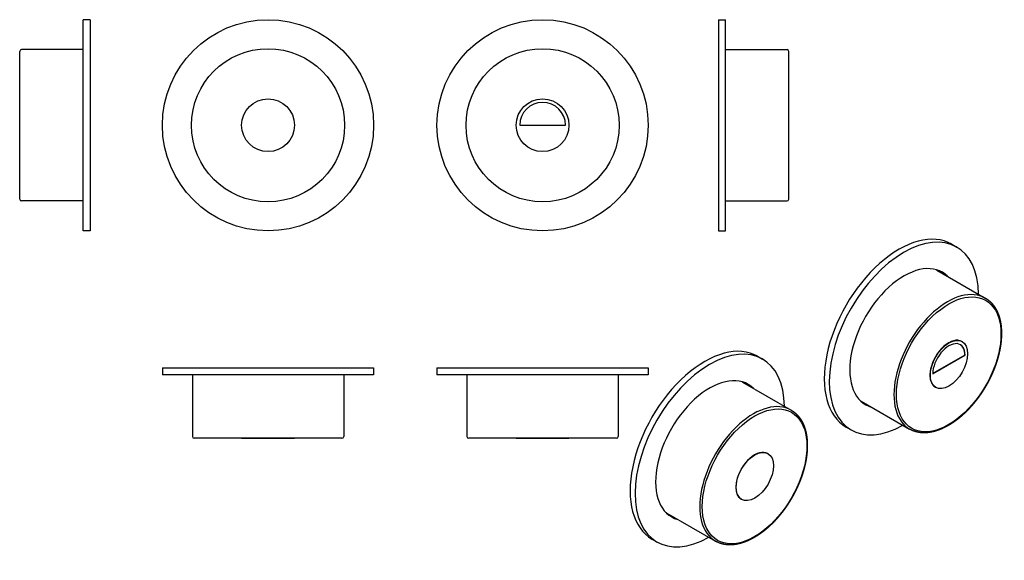
# Model space of a CAD drawing. Extents: x 278 to 557, y 783 to 936.
import ezdxf

# ---------------------------------------------------------------- set-up
doc = ezdxf.new("R2010")
doc.units = 0
doc.header["$LTSCALE"] = 10
doc.layers.get('0').update_dxf_attribs({"color": 2, "linetype": 'CONTINUOUS'})

msp = doc.modelspace()

# ---------------------------------------------------------------- linework, layer by layer
for p, q in [((295.53, 876.26), (295.53, 936.26)), ((297.53, 936.26), (295.53, 936.26)), ((297.53, 936.26), (297.53, 876.26)), ((476.02, 936.26), (476.02, 876.26)), ((476.02, 936.26), (478.02, 936.26)), ((478.02, 876.26), (478.02, 936.26)), ((277.53, 885.26), (277.53, 927.26)), ((295.53, 927.76), (278.03, 927.76)), ((478.02, 927.76), (495.52, 927.76)), ((496.02, 885.26), (496.02, 927.26)), ((419.58, 906.26), (432.58, 906.26)), ((295.53, 884.76), (278.03, 884.76)), ((478.02, 884.76), (495.52, 884.76)), ((297.53, 876.26), (295.53, 876.26)), ((476.02, 876.26), (478.02, 876.26)), ((542.31, 872.46), (543.73, 871.64)), ((538.06, 865.1), (551.85, 857.14)), ((545.2, 844.81), (545.27, 844.77)), ((487.16, 840.62), (488.57, 839.8)), ((546.05, 840.97), (536.93, 835.7)), ((536.93, 835.62), (546.12, 840.93)), ((546.05, 840.97), (546.12, 840.93)), ((318.08, 837.31), (378.08, 837.31)), ((318.08, 837.31), (318.08, 835.31)), ((378.08, 837.31), (378.08, 835.31)), ((396.08, 837.31), (456.08, 837.31)), ((396.08, 837.31), (396.08, 835.31)), ((456.08, 837.31), (456.08, 835.31)), ((378.08, 835.31), (318.08, 835.31)), ((326.58, 835.31), (326.58, 817.81)), ((369.58, 835.31), (369.58, 817.81)), ((456.08, 835.31), (396.08, 835.31)), ((404.58, 835.31), (404.58, 817.81)), ((447.58, 835.31), (447.58, 817.81)), ((482.91, 833.26), (496.7, 825.3)), ((537.7, 831.82), (537.77, 831.78)), ((516.56, 827.86), (530.35, 819.9)), ((512.31, 820.5), (513.73, 819.68)), ((369.08, 817.31), (327.08, 817.31)), ((340.58, 817.31), (340.58, 817.21)), ((355.58, 817.21), (340.58, 817.21)), ((355.58, 817.31), (355.58, 817.21)), ((447.08, 817.31), (405.08, 817.31)), ((418.58, 817.31), (418.58, 817.21)), ((433.58, 817.21), (418.58, 817.21)), ((433.58, 817.31), (433.58, 817.21)), ((490.05, 812.97), (490.12, 812.93)), ((482.55, 799.98), (482.62, 799.94)), ((461.41, 796.02), (475.2, 788.06)), ((457.16, 788.66), (458.57, 787.84))]:
    msp.add_line(p, q)
for centre, radius in [((348.08, 906.26), 30), ((426.08, 906.26), 30), ((348.08, 906.26), 21.75), ((426.08, 906.26), 21.75), ((348.08, 906.26), 7.5), ((426.08, 906.26), 7.5)]:
    msp.add_circle(centre, radius)
for centre, radius, start, end in [((278.03, 927.26), 0.5, 90, 180), ((495.52, 927.26), 0.5, 0, 90), ((426.08, 906.26), 6.5, 0, 180), ((278.03, 885.26), 0.5, 180, 270), ((495.52, 885.26), 0.5, 270, 0), ((327.08, 817.81), 0.5, 180, 270), ((369.08, 817.81), 0.5, 270, 0), ((405.08, 817.81), 0.5, 180, 270), ((447.08, 817.81), 0.5, 270, 0)]:
    msp.add_arc(centre, radius, start, end)
for centre, major_axis, start_param, end_param in [((527.31, 846.48), (15, 25.98), 0, 3.141593), ((528.73, 845.66), (15, 25.98), 5.5114, 10.196563), ((528.73, 845.66), (10.88, 18.84), 6.13142, 9.576543), ((527.31, 846.48), (10.75, 18.62), 0, 0.023127), ((527.31, 846.48), (10.88, 18.84), 6.13142, 6.218118), ((541.1, 838.52), (10.75, 18.62), 0, 3.141593), ((541.45, 838.31), (10.5, 18.19), 2.356194490192517, 8.639379797372104), ((472.16, 814.64), (15, 25.98), 0, 3.141593), ((473.57, 813.82), (15, 25.98), 5.5114, 10.196563), ((541.45, 838.31), (3.75, 6.5), 0, 3.141593), ((541.52, 838.27), (3.75, 6.5), 2.356194490192518, 8.639379797372104), ((541.52, 838.27), (3.25, 5.63), 5.497787, 8.63938), ((541.45, 838.31), (3.25, 5.63), 5.497787, 6.272307), ((473.57, 813.82), (10.88, 18.84), 6.13142, 9.576543), ((472.16, 814.64), (10.75, 18.62), 0, 0.023127), ((472.16, 814.64), (10.88, 18.84), 6.13142, 6.218118), ((485.95, 806.68), (10.75, 18.62), 0, 3.141593), ((527.31, 846.48), (10.75, 18.62), 3.118466, 3.141593), ((486.3, 806.47), (10.5, 18.19), 2.356194490192517, 8.639379797372104), ((527.31, 846.48), (10.88, 18.84), 3.20666, 3.293358), ((486.3, 806.47), (3.75, 6.5), 0, 3.141593), ((486.37, 806.43), (3.75, 6.5), 2.356194490192518, 8.639379797372104), ((472.16, 814.64), (10.75, 18.62), 3.118466, 3.141593), ((472.16, 814.64), (10.88, 18.84), 3.20666, 3.293358)]:
    msp.add_ellipse(centre, major_axis=major_axis, ratio=0.57735, start_param=start_param, end_param=end_param)
for points in [[(551.85, 857.14), (552.02, 857.04), (552.19, 856.93), (552.35, 856.82), (552.52, 856.71), (552.68, 856.59), (552.83, 856.46), (552.99, 856.33), (553.14, 856.2), (553.29, 856.06), (553.43, 855.92), (553.57, 855.78), (553.71, 855.63), (553.85, 855.48), (553.98, 855.32), (554.11, 855.16), (554.23, 854.99), (554.35, 854.82), (554.47, 854.65), (554.59, 854.48), (554.7, 854.3), (554.81, 854.11), (554.92, 853.91), (555.03, 853.72), (555.13, 853.52), (555.23, 853.31), (555.32, 853.1), (555.41, 852.89), (555.5, 852.68), (555.58, 852.46), (555.66, 852.24), (555.73, 852.02), (555.81, 851.79), (555.87, 851.56), (555.94, 851.32), (556, 851.09), (556.05, 850.85), (556.11, 850.6), (556.16, 850.36), (556.2, 850.11), (556.24, 849.86), (556.28, 849.6), (556.32, 849.33), (556.35, 849.07), (556.37, 848.8), (556.4, 848.53), (556.41, 848.26), (556.43, 847.98), (556.44, 847.7), (556.45, 847.42), (556.45, 847.14), (556.45, 846.85), (556.44, 846.57), (556.43, 846.28), (556.42, 845.99), (556.4, 845.7), (556.38, 845.4), (556.36, 845.1), (556.33, 844.81), (556.29, 844.51), (556.26, 844.21), (556.22, 843.9), (556.17, 843.6), (556.12, 843.29), (556.07, 842.99), (556.01, 842.68), (555.95, 842.37), (555.89, 842.06), (555.82, 841.75), (555.75, 841.44), (555.68, 841.13), (555.6, 840.81), (555.51, 840.5), (555.43, 840.19), (555.34, 839.87), (555.24, 839.56), (555.15, 839.24), (555.05, 838.93), (554.94, 838.61), (554.83, 838.3), (554.72, 837.98), (554.61, 837.67), (554.49, 837.36), (554.37, 837.04), (554.24, 836.73), (554.11, 836.42), (553.98, 836.1), (553.85, 835.79), (553.71, 835.48), (553.57, 835.17), (553.42, 834.86), (553.28, 834.55), (553.12, 834.24), (552.97, 833.94), (552.81, 833.63), (552.65, 833.33), (552.49, 833.03), (552.33, 832.72), (552.16, 832.42), (551.99, 832.13), (551.81, 831.83), (551.64, 831.54), (551.46, 831.24), (551.27, 830.95), (551.09, 830.66), (550.9, 830.37), (550.71, 830.09), (550.52, 829.81), (550.33, 829.53), (550.13, 829.25), (549.93, 828.97), (549.73, 828.7), (549.53, 828.43), (549.32, 828.16), (549.11, 827.89), (548.9, 827.63), (548.69, 827.37), (548.48, 827.11), (548.26, 826.86), (548.04, 826.6), (547.82, 826.35), (547.6, 826.11), (547.38, 825.87), (547.16, 825.63), (546.93, 825.39), (546.7, 825.16), (546.47, 824.93), (546.24, 824.7), (546.01, 824.48), (545.78, 824.26), (545.54, 824.04), (545.31, 823.83), (545.07, 823.62), (544.84, 823.42), (544.6, 823.22), (544.36, 823.02), (544.12, 822.83), (543.88, 822.64), (543.63, 822.46), (543.39, 822.28), (543.15, 822.1), (542.9, 821.93), (542.66, 821.76), (542.42, 821.6), (542.17, 821.44), (541.92, 821.28), (541.68, 821.13), (541.43, 820.99), (541.18, 820.85), (540.94, 820.71), (540.69, 820.58), (540.44, 820.45), (540.2, 820.32), (539.95, 820.21), (539.7, 820.09), (539.46, 819.98), (539.21, 819.88), (538.97, 819.78), (538.72, 819.69), (538.48, 819.6), (538.23, 819.51), (537.99, 819.43), (537.75, 819.36), (537.51, 819.29), (537.27, 819.22), (537.03, 819.16), (536.79, 819.11), (536.55, 819.06), (536.31, 819.02), (536.08, 818.98), (535.84, 818.94), (535.61, 818.91), (535.38, 818.89), (535.15, 818.87), (534.92, 818.86), (534.69, 818.85), (534.46, 818.85), (534.24, 818.85), (534.01, 818.86), (533.79, 818.87), (533.57, 818.89), (533.37, 818.91), (533.16, 818.94), (532.96, 818.97), (532.76, 819.01), (532.56, 819.05), (532.37, 819.09), (532.17, 819.14), (531.98, 819.2), (531.79, 819.26), (531.6, 819.32), (531.42, 819.39), (531.23, 819.46), (531.05, 819.54), (530.87, 819.62), (530.7, 819.71), (530.52, 819.8), (530.35, 819.9)], [(496.7, 825.3), (496.87, 825.19), (497.03, 825.09), (497.2, 824.98), (497.36, 824.86), (497.52, 824.74), (497.68, 824.62), (497.83, 824.49), (497.98, 824.36), (498.13, 824.22), (498.28, 824.08), (498.42, 823.93), (498.56, 823.79), (498.69, 823.63), (498.82, 823.48), (498.95, 823.31), (499.08, 823.15), (499.2, 822.98), (499.32, 822.81), (499.44, 822.63), (499.55, 822.45), (499.66, 822.26), (499.77, 822.07), (499.87, 821.87), (499.97, 821.67), (500.07, 821.47), (500.17, 821.26), (500.26, 821.05), (500.34, 820.84), (500.43, 820.62), (500.5, 820.4), (500.58, 820.17), (500.65, 819.94), (500.72, 819.71), (500.78, 819.48), (500.84, 819.24), (500.9, 819), (500.95, 818.76), (501, 818.51), (501.05, 818.27), (501.09, 818.01), (501.13, 817.75), (501.16, 817.49), (501.19, 817.23), (501.22, 816.96), (501.24, 816.69), (501.26, 816.41), (501.27, 816.14), (501.29, 815.86), (501.29, 815.58), (501.29, 815.3), (501.29, 815.01), (501.29, 814.72), (501.28, 814.44), (501.27, 814.14), (501.25, 813.85), (501.23, 813.56), (501.2, 813.26), (501.17, 812.96), (501.14, 812.66), (501.1, 812.36), (501.06, 812.06), (501.02, 811.76), (500.97, 811.45), (500.92, 811.14), (500.86, 810.84), (500.8, 810.53), (500.74, 810.22), (500.67, 809.91), (500.6, 809.6), (500.52, 809.28), (500.44, 808.97), (500.36, 808.66), (500.27, 808.34), (500.18, 808.03), (500.09, 807.72), (499.99, 807.4), (499.89, 807.09), (499.79, 806.77), (499.68, 806.46), (499.57, 806.14), (499.45, 805.83), (499.33, 805.51), (499.21, 805.2), (499.09, 804.88), (498.96, 804.57), (498.83, 804.26), (498.69, 803.95), (498.56, 803.64), (498.41, 803.33), (498.27, 803.02), (498.12, 802.71), (497.97, 802.4), (497.82, 802.09), (497.66, 801.79), (497.5, 801.49), (497.34, 801.18), (497.17, 800.88), (497, 800.58), (496.83, 800.28), (496.66, 799.99), (496.48, 799.69), (496.3, 799.4), (496.12, 799.11), (495.93, 798.82), (495.75, 798.53), (495.56, 798.25), (495.37, 797.96), (495.17, 797.68), (494.97, 797.4), (494.78, 797.13), (494.57, 796.85), (494.37, 796.58), (494.17, 796.31), (493.96, 796.05), (493.75, 795.78), (493.54, 795.52), (493.32, 795.27), (493.11, 795.01), (492.89, 794.76), (492.67, 794.51), (492.45, 794.27), (492.23, 794.02), (492, 793.78), (491.78, 793.55), (491.55, 793.31), (491.32, 793.08), (491.09, 792.86), (490.86, 792.64), (490.62, 792.42), (490.39, 792.2), (490.15, 791.99), (489.92, 791.78), (489.68, 791.58), (489.44, 791.38), (489.2, 791.18), (488.96, 790.99), (488.72, 790.8), (488.48, 790.62), (488.24, 790.43), (487.99, 790.26), (487.75, 790.09), (487.51, 789.92), (487.26, 789.75), (487.02, 789.6), (486.77, 789.44), (486.52, 789.29), (486.28, 789.14), (486.03, 789), (485.78, 788.86), (485.54, 788.73), (485.29, 788.6), (485.04, 788.48), (484.8, 788.36), (484.55, 788.25), (484.3, 788.14), (484.06, 788.04), (483.81, 787.94), (483.57, 787.84), (483.32, 787.75), (483.08, 787.67), (482.84, 787.59), (482.59, 787.51), (482.35, 787.45), (482.11, 787.38), (481.87, 787.32), (481.63, 787.27), (481.4, 787.22), (481.16, 787.17), (480.92, 787.13), (480.69, 787.1), (480.46, 787.07), (480.22, 787.05), (479.99, 787.03), (479.76, 787.02), (479.54, 787.01), (479.31, 787.01), (479.08, 787.01), (478.86, 787.02), (478.64, 787.03), (478.42, 787.05), (478.21, 787.07), (478.01, 787.1), (477.81, 787.13), (477.61, 787.16), (477.41, 787.2), (477.21, 787.25), (477.02, 787.3), (476.83, 787.35), (476.64, 787.41), (476.45, 787.48), (476.26, 787.55), (476.08, 787.62), (475.9, 787.7), (475.72, 787.78), (475.54, 787.87), (475.37, 787.96), (475.2, 788.06)]]:
    msp.add_open_spline(points, degree=1, knots=[5.497787, 5.497787, 5.513084, 5.528381, 5.543679, 5.558976, 5.574273, 5.58957, 5.604867, 5.620164, 5.635462, 5.650759, 5.666056, 5.681353, 5.69665, 5.711947, 5.727244, 5.742542, 5.757839, 5.773136, 5.788433, 5.80373, 5.81949, 5.83525, 5.851011, 5.866771, 5.882531, 5.898291, 5.914051, 5.929811, 5.945571, 5.961331, 5.977091, 5.992851, 6.008611, 6.024372, 6.040132, 6.055892, 6.071652, 6.087412, 6.103172, 6.118932, 6.135091, 6.15125, 6.167408, 6.183567, 6.199726, 6.215885, 6.232044, 6.248202, 6.264361, 6.28052, 6.296679, 6.312837, 6.328996, 6.345155, 6.361314, 6.377473, 6.393631, 6.40979, 6.425949, 6.442108, 6.458299, 6.474491, 6.490683, 6.506875, 6.523066, 6.539258, 6.55545, 6.571641, 6.587833, 6.604025, 6.620216, 6.636408, 6.6526, 6.668792, 6.684983, 6.701175, 6.717367, 6.733558, 6.74975, 6.765942, 6.7821, 6.798259, 6.814417, 6.830576, 6.846734, 6.862893, 6.879051, 6.89521, 6.911368, 6.927527, 6.943685, 6.959844, 6.976002, 6.992161, 7.008319, 7.024478, 7.040636, 7.056795, 7.072953, 7.089112, 7.105258, 7.121403, 7.137549, 7.153695, 7.16984, 7.185986, 7.202132, 7.218277, 7.234423, 7.250569, 7.266714, 7.28286, 7.299006, 7.315151, 7.331297, 7.347443, 7.363589, 7.379734, 7.39588, 7.412026, 7.428188, 7.44435, 7.460512, 7.476674, 7.492836, 7.508998, 7.52516, 7.541322, 7.557484, 7.573646, 7.589808, 7.60597, 7.622133, 7.638295, 7.654457, 7.670619, 7.686781, 7.702943, 7.719105, 7.735267, 7.751462, 7.767657, 7.783852, 7.800047, 7.816242, 7.832437, 7.848632, 7.864827, 7.881022, 7.897216, 7.913411, 7.929606, 7.945801, 7.961996, 7.978191, 7.994386, 8.010581, 8.026776, 8.042971, 8.059166, 8.075302, 8.091438, 8.107574, 8.12371, 8.139846, 8.155982, 8.172118, 8.188254, 8.20439, 8.220525, 8.236661, 8.252797, 8.268933, 8.285069, 8.301205, 8.317341, 8.333477, 8.349613, 8.365749, 8.381885, 8.397032, 8.412179, 8.427325, 8.442472, 8.457619, 8.472766, 8.487912, 8.503059, 8.518206, 8.533353, 8.548499, 8.563646, 8.578793, 8.59394, 8.609086, 8.624233, 8.63938, 8.63938])

doc.saveas('drawing.dxf')
